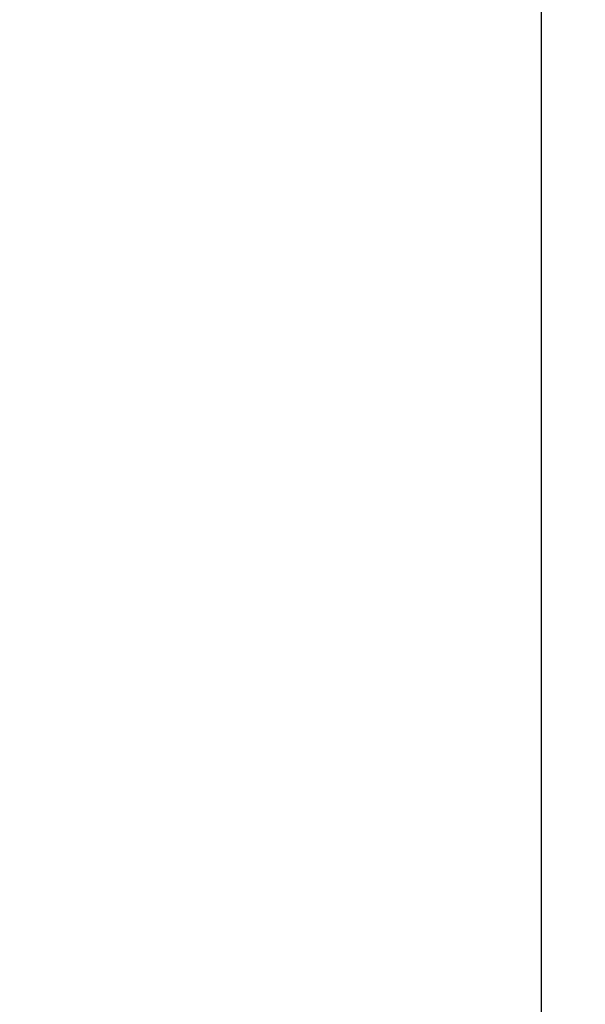
# Model space of a CAD drawing. Units: millimetres. Extents: x 72 to 9921, y -938 to 626.
# Drawn here: x 9823 to 9831, y -119 to -106 of the extents above; entities that cross this region are included whole.
import ezdxf

# ---------------------------------------------------------------- set-up
doc = ezdxf.new("R2010")
doc.units = ezdxf.units.MM
doc.header["$MEASUREMENT"] = 0
doc.layers.add('Dimensions', color=7, linetype='Continuous')
doc.styles.get("Standard").update_dxf_attribs({"font": 'helr45w.ttf'})
doc.dimstyles.get("Standard").update_dxf_attribs({"dimscale": 5, "dimtxt": 2.5, "dimasz": 0.8, "dimexe": 1, "dimexo": 1, "dimgap": 1, "dimtad": 2, "dimtih": 1, "dimtoh": 1, "dimdec": 0, "dimzin": 0, "dimdsep": 46, "dimtxsty": 'Standard', "dimblk": 'DOT', "dimcen": 2, "dimclrd": 1, "dimclre": 1, "dimclrt": 1, "dimadec": 0, "dimazin": 0, "dimtfac": 1, "dimtdec": 0, "dimtofl": 0, "dimtmove": 0, "dimatfit": 3, "dimfxl": 1, "dimtolj": 1, "dimtzin": 0, "dimarcsym": 0})

# ---------------------------------------------------------------- blocks, each defined once
blk = doc.blocks.new('_Dot')
at = {"color": 0, "linetype": 'ByBlock', "lineweight": -2}
blk.add_line((-0.5, 0), (-1, 0), dxfattribs=at)
at = {"color": 0, "linetype": 'ByBlock', "const_width": 0.5}
blk.add_lwpolyline([(-0.25, 0, 1), (0.25, 0, 1)], format="xyb", close=True, dxfattribs=at)
blk = doc.blocks.new('*D5')
at = {"layer": 'Dimensions', "color": 1, "lineweight": -2, "transparency": 16777216}
for p, q in [((9827.957, -35.46), (9870.703, -35.46)), ((9865.703, -39.46), (9865.703, -251.494)), ((9820.989, -255.494), (9870.703, -255.494))]:
    blk.add_line(p, q, dxfattribs=at)
at = {"layer": 'Dimensions', "color": 1, "lineweight": -2, "transparency": 16777216, "xscale": 4, "yscale": 4, "zscale": 4}
for p, rotation in [((9865.703, -35.46), 90), ((9865.703, -255.494), 270)]:
    blk.add_blockref('_Dot', p, dxfattribs=dict(at, rotation=rotation))
at = {"layer": 'Dimensions', "color": 1, "transparency": 16777216, "insert": (9884.682, -145.477), "char_height": 12.5, "attachment_point": 5}
blk.add_mtext('\\A1;220', dxfattribs=at)

msp = doc.modelspace()

# ---------------------------------------------------------------- linework, layer by layer
at = {"color": 7}
msp.add_line((9830.084, -130.899), (9830.084, -38.05), dxfattribs=at)

# ---------------------------------------------------------------- dimensions: what is measured, and where the dimension line sits
at = {"layer": 'Dimensions'}
dim = msp.add_linear_dim(base=(9865.703, -255.494), p1=(9822.957, -35.46), p2=(9815.989, -255.494), angle=90, dimstyle='Standard', dxfattribs=at)
dim.commit()
dim.dimension.update_dxf_attribs({"geometry": '*D5', "text_midpoint": (9884.682, -145.477)})

doc.saveas('drawing.dxf')
